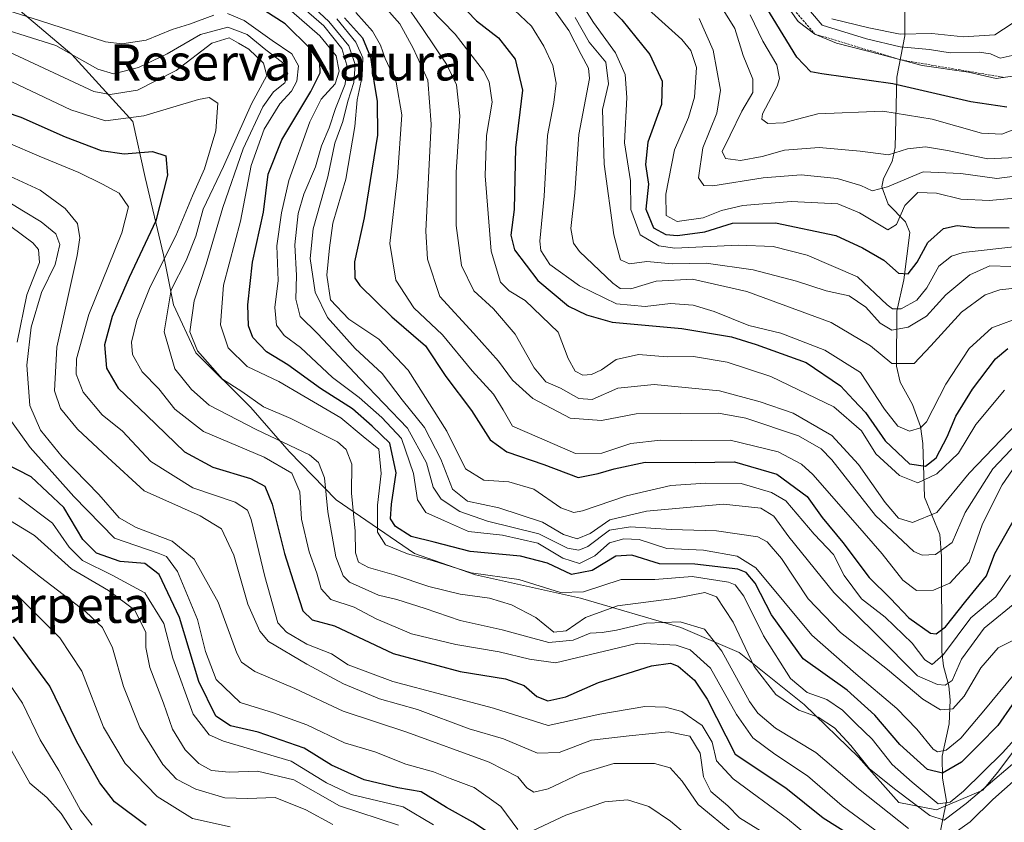
# Model space of a CAD drawing. Units: metres. Extents: x 626829 to 630266, y 4787453 to 4789830.
# Drawn here: x 629085 to 629303, y 4789009 to 4789187 of the extents above; entities that cross this region are included whole.
import ezdxf
from ezdxf.enums import TextEntityAlignment as Align

# ---------------------------------------------------------------- set-up
doc = ezdxf.new("R2010")
doc.units = ezdxf.units.M
doc.header["$MEASUREMENT"] = 0
doc.linetypes.add('TRAZOS', pattern=[0.75, 0.5, -0.25])
for name, color, linetype, lineweight in [('Corriente natural lineal', 142, 'Continuous', 13), ('Curva de nivel maestra', 36, 'Continuous', 30), ('Curva de nivel normal', 36, 'Continuous', 0), ('Escarpado lineal', 39, 'TRAZOS', 0), ('Espacio natural protegido', 2, 'Continuous', 13), ('Espacio natural protegido CxS', 2, 'Continuous', 0), ('Texto cartográfico', 19, 'Continuous', 0)]:
    doc.layers.add(name, color=color, linetype=linetype, lineweight=lineweight)
doc.styles.add('Arial', font='txt', dxfattribs={"height": 0.2})

# ---------------------------------------------------------------- blocks, each defined once
blk = doc.blocks.new('*U161')
at = {"layer": 'Curva de nivel normal', "color": 36, "linetype": 'Continuous', "lineweight": 0}
blk.add_polyline3d([(629080.4, 4789071.08, 690), (629090.09, 4789063.46, 690), (629100.08, 4789055.85, 690), (629103.76, 4789052.37, 690), (629105.96, 4789047.9, 690), (629108.39, 4789039.33, 690), (629112.02, 4789030.29, 690), (629117.09, 4789022.08, 690), (629120.1, 4789018.88, 690), (629124.36, 4789016.63, 690), (629130.8, 4789014.74, 690), (629135.8, 4789014.59, 690), (629141.92, 4789014.86, 690), (629148.64, 4789012.07, 690), (629154.65, 4789008.86, 690)], dxfattribs=at)
blk = doc.blocks.new('*U162')
at = {"layer": 'Curva de nivel normal', "color": 36, "linetype": 'Continuous', "lineweight": 0}
blk.add_polyline3d([(629305.8, 4789162.6, 530), (629302.37, 4789161.34, 530), (629297.91, 4789161.53, 530), (629287, 4789164.63, 530), (629276.13, 4789166.41, 530), (629261.73, 4789165.82, 530), (629254.2, 4789163.81, 530), (629250.71, 4789163.67, 530), (629249.42, 4789164.63, 530), (629249.56, 4789165.81, 530), (629252.76, 4789171.9, 530), (629253.29, 4789173.64, 530), (629252.71, 4789176.64, 530), (629249.59, 4789181.84, 530), (629246.82, 4789187.67, 530)], dxfattribs=at)
blk = doc.blocks.new('*U166')
at = {"layer": 'Curva de nivel normal', "color": 36, "linetype": 'Continuous', "lineweight": 0}
blk.add_polyline3d([(629313.23, 4789153.06, 540), (629301.27, 4789151.52, 540), (629293.3, 4789152.63, 540), (629285.02, 4789152.96, 540), (629277.12, 4789149.71, 540), (629273.77, 4789148.8, 540), (629271.22, 4789149.94, 540), (629266.01, 4789151.49, 540), (629258.06, 4789152.35, 540), (629249.69, 4789151.64, 540), (629238.56, 4789149.93, 540), (629236.59, 4789149.96, 540), (629235.43, 4789151.65, 540), (629236.36, 4789158.27, 540), (629239.46, 4789165.95, 540), (629240.24, 4789171.01, 540), (629238.65, 4789179.83, 540), (629235.56, 4789186.84, 540)], dxfattribs=at)
blk = doc.blocks.new('*U168')
at = {"layer": 'Curva de nivel normal', "color": 36, "linetype": 'Continuous', "lineweight": 0}
blk.add_polyline3d([(629239.51, 4789191.01, 535), (629243.43, 4789184.68, 535), (629245.23, 4789178.7, 535), (629247.37, 4789173.45, 535), (629247.41, 4789170.52, 535), (629244.93, 4789166.38, 535), (629242.42, 4789161.08, 535), (629240.65, 4789157.49, 535), (629241.34, 4789155.95, 535), (629244.64, 4789155.52, 535), (629249.49, 4789156.4, 535), (629254.4, 4789157.76, 535), (629262.08, 4789158.39, 535), (629271.07, 4789157.56, 535), (629277.36, 4789156.78, 535), (629281.55, 4789158.08, 535), (629285.53, 4789158.48, 535), (629290.38, 4789157.74, 535), (629299.28, 4789155.89, 535), (629306.91, 4789156.24, 535)], dxfattribs=at)
blk = doc.blocks.new('*U171')
at = {"layer": 'Curva de nivel normal', "color": 36, "linetype": 'Continuous', "lineweight": 0}
blk.add_polyline3d([(629165.94, 4789189.59, 590), (629169.43, 4789185.7, 590), (629172.41, 4789180.27, 590), (629175.62, 4789173.22, 590), (629176.38, 4789163.53, 590), (629175.14, 4789139.9, 590), (629175.53, 4789133.67, 590), (629178.3, 4789125.45, 590), (629185.71, 4789117.39, 590), (629191.26, 4789111.21, 590), (629194.3, 4789107.01, 590), (629198.8, 4789102.95, 590), (629207.07, 4789098.61, 590), (629213.97, 4789098.05, 590), (629221.65, 4789099.55, 590), (629231.48, 4789099.6, 590), (629239.8, 4789099.67, 590), (629245.84, 4789098.58, 590), (629257.45, 4789094.67, 590), (629262.52, 4789091.84, 590), (629264.85, 4789089.39, 590), (629274.49, 4789077.11, 590), (629282.92, 4789069.15, 590), (629284.82, 4789068.31, 590), (629287.73, 4789068.48, 590), (629291.4, 4789071.17, 590), (629294.31, 4789077.76, 590), (629300.38, 4789087.4, 590), (629310.97, 4789098.62, 590)], dxfattribs=at)
blk = doc.blocks.new('*U174')
at = {"layer": 'Curva de nivel normal', "color": 36, "linetype": 'Continuous', "lineweight": 0}
blk.add_polyline3d([(629304.39, 4789132.07, 560), (629299.71, 4789132.24, 560), (629295.32, 4789130.23, 560), (629290.04, 4789125.82, 560), (629285.73, 4789121.14, 560), (629281.73, 4789118.68, 560), (629278.06, 4789118, 560), (629275.5, 4789119.6, 560), (629272.37, 4789123.08, 560), (629268.67, 4789125.58, 560), (629263.6, 4789126.71, 560), (629257.06, 4789128.87, 560), (629247.5, 4789131.37, 560), (629237.1, 4789132.85, 560), (629229.57, 4789132.68, 560), (629224, 4789133.2, 560), (629220.14, 4789132.66, 560), (629218.16, 4789133.56, 560), (629216.71, 4789139.09, 560), (629214.55, 4789154.68, 560), (629214.17, 4789166.77, 560), (629215.49, 4789172.46, 560), (629214.92, 4789177.18, 560), (629211.27, 4789181.63, 560), (629208.18, 4789187.06, 560)], dxfattribs=at)
blk = doc.blocks.new('*U175')
at = {"layer": 'Curva de nivel normal', "color": 36, "linetype": 'Continuous', "lineweight": 0}
blk.add_polyline3d([(629310.91, 4789147.72, 545), (629299.58, 4789146.69, 545), (629293.37, 4789146.94, 545), (629287.96, 4789148.26, 545), (629283.87, 4789148.4, 545), (629281, 4789145.54, 545), (629279.16, 4789141.38, 545), (629277.2, 4789140.16, 545), (629270.97, 4789143.97, 545), (629266.14, 4789145.92, 545), (629255.83, 4789146.46, 545), (629245.22, 4789145.59, 545), (629240.49, 4789144.49, 545), (629236.41, 4789142.84, 545), (629230.66, 4789142.02, 545), (629228.24, 4789143.32, 545), (629228.16, 4789148.05, 545), (629230.08, 4789157.85, 545), (629233.21, 4789165.01, 545), (629234.54, 4789169.51, 545), (629234.96, 4789176.01, 545), (629233.71, 4789179.78, 545), (629231.75, 4789182.22, 545), (629219.19, 4789193.52, 545)], dxfattribs=at)
blk = doc.blocks.new('*U177')
at = {"layer": 'Curva de nivel normal', "color": 36, "linetype": 'Continuous', "lineweight": 0}
for points in [[(629232.54, 4789006.78, 670), (629229.22, 4789009.62, 670), (629224.43, 4789012.85, 670), (629219.72, 4789014.31, 670), (629214.71, 4789013.89, 670), (629206.07, 4789010.91, 670), (629198.74, 4789007.43, 670)], [(629195.49, 4789007.77, 670), (629191.74, 4789012.83, 670), (629185.87, 4789017.03, 670), (629180.57, 4789019, 670), (629176.85, 4789020.47, 670), (629170.78, 4789022.18, 670), (629163.93, 4789024.92, 670), (629157.2, 4789026.9, 670), (629148.88, 4789030.89, 670), (629141.53, 4789033.52, 670), (629134.18, 4789035.84, 670), (629128.88, 4789040.87, 670), (629126.54, 4789047.08, 670), (629124.77, 4789054.13, 670), (629120.3, 4789064.72, 670), (629117.89, 4789068.01, 670), (629116.04, 4789068.76, 670), (629106.39, 4789072.11, 670), (629097.47, 4789081.26, 670), (629087.77, 4789092.08, 670), (629082.37, 4789099.69, 670)], [(629084.89, 4789115.36, 670), (629087.06, 4789125.83, 670), (629089.84, 4789132.94, 670), (629089.65, 4789135.85, 670), (629088.41, 4789137.34, 670), (629080.88, 4789142.85, 670)]]:
    blk.add_polyline3d(points, dxfattribs=at)
blk = doc.blocks.new('*U180')
at = {"layer": 'Curva de nivel normal', "color": 36, "linetype": 'Continuous', "lineweight": 0}
blk.add_polyline3d([(629306.39, 4789136.57, 555), (629293.84, 4789135.16, 555), (629291.25, 4789134.38, 555), (629288.5, 4789132.13, 555), (629285.86, 4789127.36, 555), (629283.65, 4789124.63, 555), (629280.13, 4789122.72, 555), (629278.21, 4789122.72, 555), (629277.06, 4789123.64, 555), (629270.48, 4789129.79, 555), (629259.38, 4789134.62, 555), (629251.89, 4789136.52, 555), (629244.14, 4789136.77, 555), (629230.17, 4789136.12, 555), (629226.66, 4789136.64, 555), (629222.49, 4789139.05, 555), (629220.46, 4789144.67, 555), (629220.36, 4789151.01, 555), (629219.04, 4789159.37, 555), (629219.54, 4789169.38, 555), (629219.21, 4789174.49, 555), (629217.09, 4789179.26, 555), (629212.17, 4789185.98, 555), (629208.28, 4789192.25, 555)], dxfattribs=at)
blk = doc.blocks.new('*U183')
at = {"layer": 'Curva de nivel normal', "color": 36, "linetype": 'Continuous', "lineweight": 0}
blk.add_polyline3d([(629307.34, 4789121.21, 570), (629300.17, 4789118.51, 570), (629295.2, 4789113.98, 570), (629290.01, 4789106.12, 570), (629285.73, 4789097.8, 570), (629284.41, 4789096.43, 570), (629282.02, 4789095.71, 570), (629279.4, 4789096.82, 570), (629276.47, 4789100.6, 570), (629271.18, 4789108.69, 570), (629263.32, 4789113.58, 570), (629253.6, 4789117.33, 570), (629246.53, 4789119.04, 570), (629238.89, 4789122.17, 570), (629234.24, 4789123.52, 570), (629229.2, 4789123.89, 570), (629223.65, 4789123.27, 570), (629217.26, 4789123.81, 570), (629209.13, 4789127.8, 570), (629202.56, 4789132.52, 570), (629200.59, 4789135.63, 570), (629200.35, 4789137.66, 570), (629201.32, 4789147.6, 570), (629202.05, 4789160.98, 570), (629203.43, 4789168.29, 570), (629203.96, 4789172.61, 570), (629203.2, 4789176.46, 570), (629201.24, 4789180.75, 570), (629198.48, 4789185.15, 570), (629194.77, 4789188.71, 570)], dxfattribs=at)
blk = doc.blocks.new('*U185')
at = {"layer": 'Curva de nivel normal', "color": 36, "linetype": 'Continuous', "lineweight": 0}
blk.add_polyline3d([(629305.31, 4789178.83, 515), (629302.02, 4789178.06, 515), (629299.87, 4789179.07, 515), (629297.35, 4789179.41, 515), (629291.01, 4789179.29, 515), (629286.43, 4789179.98, 515), (629279.92, 4789180.6, 515), (629272.47, 4789182.36, 515), (629262.73, 4789185.35, 515), (629257.55, 4789191.5, 515)], dxfattribs=at)
blk = doc.blocks.new('*U187')
at = {"layer": 'Curva de nivel normal', "color": 36, "linetype": 'Continuous', "lineweight": 0}
blk.add_polyline3d([(629264.81, 4789186.79, 510), (629273.01, 4789184.78, 510), (629279.95, 4789183.43, 510), (629286.95, 4789183.57, 510), (629293.95, 4789182.81, 510), (629300.81, 4789183.23, 510), (629304.66, 4789185.74, 510)], dxfattribs=at)
blk = doc.blocks.new('*U192')
at = {"layer": 'Curva de nivel normal', "color": 36, "linetype": 'Continuous', "lineweight": 0}
blk.add_polyline3d([(629170.28, 4789190.71, 585), (629174.46, 4789184.65, 585), (629179.75, 4789176.77, 585), (629181.92, 4789172.17, 585), (629182.68, 4789165.33, 585), (629181.9, 4789152.94, 585), (629181.86, 4789141.14, 585), (629183.05, 4789132.33, 585), (629185.79, 4789126.74, 585), (629190.1, 4789122.72, 585), (629194.89, 4789117.17, 585), (629199.07, 4789109.68, 585), (629201.69, 4789106.64, 585), (629204.94, 4789105.23, 585), (629208.96, 4789102.91, 585), (629211.94, 4789102.74, 585), (629217.59, 4789105.24, 585), (629225.6, 4789106.06, 585), (629240.02, 4789104.65, 585), (629249, 4789102.23, 585), (629256.3, 4789099.7, 585), (629264.84, 4789094.75, 585), (629270.75, 4789088.38, 585), (629276.64, 4789079.95, 585), (629279.54, 4789076.51, 585), (629282.65, 4789075.55, 585), (629288.01, 4789077.76, 585), (629295.2, 4789086.46, 585), (629309.32, 4789101.15, 585)], dxfattribs=at)
blk = doc.blocks.new('*U196')
at = {"layer": 'Curva de nivel normal', "color": 36, "linetype": 'Continuous', "lineweight": 0}
blk.add_polyline3d([(629304.72, 4789174.1, 520), (629301.13, 4789173.58, 520), (629295.03, 4789175, 520), (629284.8, 4789176.46, 520), (629275.64, 4789178.91, 520), (629265.88, 4789181.41, 520), (629261.12, 4789183.42, 520), (629257.42, 4789186.21, 520), (629252.06, 4789193.87, 520)], dxfattribs=at)
blk = doc.blocks.new('*U200')
at = {"layer": 'Curva de nivel normal', "color": 36, "linetype": 'Continuous', "lineweight": 0}
blk.add_polyline3d([(629085.32, 4789081.02, 680), (629092.72, 4789075.38, 680), (629096.42, 4789070.13, 680), (629099.37, 4789067.16, 680), (629105.88, 4789063.89, 680), (629113.12, 4789059.99, 680), (629117.31, 4789053.28, 680), (629119.27, 4789045.56, 680), (629123.82, 4789033.2, 680), (629127.36, 4789028.64, 680), (629130.49, 4789027.24, 680), (629145.42, 4789022.82, 680), (629153.23, 4789018.07, 680), (629158.67, 4789015.49, 680), (629170.15, 4789012.73, 680), (629176.88, 4789008.81, 680)], dxfattribs=at)
blk = doc.blocks.new('*U202')
at = {"layer": 'Curva de nivel normal', "color": 36, "linetype": 'Continuous', "lineweight": 0}
blk.add_polyline3d([(629315.27, 4789128.44, 565), (629301.94, 4789126.92, 565), (629298.74, 4789125.8, 565), (629293.49, 4789122.03, 565), (629286.71, 4789114.58, 565), (629283.06, 4789110.67, 565), (629278.06, 4789110.66, 565), (629273.38, 4789114.58, 565), (629264.73, 4789119.7, 565), (629246.06, 4789126.54, 565), (629234.07, 4789129.28, 565), (629226.08, 4789128.88, 565), (629220.44, 4789127.15, 565), (629218.09, 4789127.26, 565), (629216.44, 4789128.38, 565), (629209.1, 4789135.38, 565), (629207.76, 4789137.26, 565), (629207.19, 4789140.47, 565), (629208.07, 4789148.34, 565), (629208.96, 4789161.23, 565), (629211.3, 4789173.57, 565), (629211.12, 4789175.88, 565), (629209.49, 4789178.9, 565), (629206.76, 4789184.24, 565), (629203.45, 4789188.86, 565)], dxfattribs=at)
blk = doc.blocks.new('*U207')
at = {"layer": 'Curva de nivel normal', "color": 36, "linetype": 'Continuous', "lineweight": 0}
blk.add_polyline3d([(629077.15, 4789079.76, 685), (629088.78, 4789072.7, 685), (629096.92, 4789065.34, 685), (629105.07, 4789060.57, 685), (629110.89, 4789056.17, 685), (629113.32, 4789051.26, 685), (629113.36, 4789047.96, 685), (629114.2, 4789043.51, 685), (629117.25, 4789035.68, 685), (629119.25, 4789029.9, 685), (629122.04, 4789025.32, 685), (629125.06, 4789022.35, 685), (629127.86, 4789020.81, 685), (629131.74, 4789020.41, 685), (629138, 4789020.65, 685), (629145.99, 4789018.76, 685), (629156.14, 4789012.96, 685), (629169.12, 4789008.75, 685)], dxfattribs=at)
blk = doc.blocks.new('*U210')
at = {"layer": 'Curva de nivel normal', "color": 36, "linetype": 'Continuous', "lineweight": 0}
blk.add_polyline3d([(629176.1, 4789189.03, 580), (629181.67, 4789183.4, 580), (629187.93, 4789175.27, 580), (629189.13, 4789172.84, 580), (629189.84, 4789168.35, 580), (629188.61, 4789161.04, 580), (629188.26, 4789152.11, 580), (629189.63, 4789135.49, 580), (629191.67, 4789128.61, 580), (629193.61, 4789126.69, 580), (629197.1, 4789124.56, 580), (629204.4, 4789117.56, 580), (629206.6, 4789111.79, 580), (629208.19, 4789108.99, 580), (629209.83, 4789108.1, 580), (629211.74, 4789108.26, 580), (629213.94, 4789109.3, 580), (629217.19, 4789111.58, 580), (629222.13, 4789112.66, 580), (629228.51, 4789112.16, 580), (629234.26, 4789112.18, 580), (629241.73, 4789110.95, 580), (629251.37, 4789107.76, 580), (629265.3, 4789101.11, 580), (629271.4, 4789095.76, 580), (629274.59, 4789090.73, 580), (629279.82, 4789085.95, 580), (629283.83, 4789084.31, 580), (629288, 4789086.27, 580), (629292.8, 4789090.88, 580), (629296.66, 4789097.23, 580), (629302.99, 4789104.79, 580)], dxfattribs=at)
blk = doc.blocks.new('*U228')
at = {"layer": 'Curva de nivel maestra', "color": 36, "linetype": 'Continuous', "lineweight": 30}
blk.add_polyline3d([(629182.3, 4789190.57, 575), (629186.38, 4789186.33, 575), (629191.25, 4789182.57, 575), (629194.94, 4789177.89, 575), (629196.51, 4789171.01, 575), (629194.99, 4789158.29, 575), (629194.69, 4789144.69, 575), (629193.94, 4789139.04, 575), (629194.76, 4789135.74, 575), (629199.94, 4789129, 575), (629206.72, 4789123.36, 575), (629210.68, 4789121.44, 575), (629216.35, 4789119.82, 575), (629231.74, 4789118.36, 575), (629242.65, 4789116.59, 575), (629248.16, 4789114.84, 575), (629259.16, 4789110.87, 575), (629266.78, 4789105.72, 575), (629269.62, 4789102.66, 575), (629272.26, 4789099.88, 575), (629276.6, 4789093.56, 575), (629281.99, 4789088.48, 575), (629285.52, 4789088.01, 575), (629287.88, 4789089.87, 575), (629290.34, 4789094.44, 575), (629292.26, 4789099.02, 575), (629295.93, 4789105.02, 575), (629300.96, 4789111.67, 575), (629303.69, 4789113.98, 575)], dxfattribs=at)
blk = doc.blocks.new('*U229')
at = {"layer": 'Curva de nivel maestra', "color": 36, "linetype": 'Continuous', "lineweight": 30}
blk.add_polyline3d([(629190.78, 4789005.9, 675), (629185.57, 4789009.4, 675), (629179.77, 4789012.62, 675), (629174.18, 4789016.07, 675), (629169.01, 4789016.97, 675), (629161.56, 4789018.72, 675), (629154.37, 4789021.95, 675), (629148.28, 4789025.74, 675), (629138.16, 4789029.28, 675), (629132.06, 4789030.67, 675), (629128.76, 4789032.82, 675), (629125.06, 4789040.43, 675), (629120.75, 4789054.6, 675), (629116.3, 4789064.1, 675), (629113.12, 4789066.53, 675), (629107.65, 4789066.92, 675), (629102.45, 4789068.75, 675), (629099.4, 4789071.78, 675), (629095.26, 4789078.89, 675), (629088.01, 4789085.61, 675), (629081.8, 4789088.8, 675)], dxfattribs=at)
blk = doc.blocks.new('*U231')
at = {"layer": 'Curva de nivel maestra', "color": 36, "linetype": 'Continuous', "lineweight": 30}
blk.add_polyline3d([(629303.48, 4789167.27, 525), (629295.53, 4789168.47, 525), (629278.34, 4789172.46, 525), (629262.65, 4789174.6, 525), (629260.19, 4789175.08, 525), (629257.09, 4789178.31, 525), (629248.89, 4789191.89, 525)], dxfattribs=at)
blk = doc.blocks.new('*U232')
at = {"layer": 'Curva de nivel maestra', "color": 36, "linetype": 'Continuous', "lineweight": 30}
blk.add_polyline3d([(629213.02, 4789192.08, 550), (629218.45, 4789186.58, 550), (629224.66, 4789178.94, 550), (629227.38, 4789173.04, 550), (629227.25, 4789167.87, 550), (629224.2, 4789159.51, 550), (629223.72, 4789154.62, 550), (629224.36, 4789150.27, 550), (629223.76, 4789144.72, 550), (629225.46, 4789140.62, 550), (629228.21, 4789139.18, 550), (629230.73, 4789138.94, 550), (629236.79, 4789139.74, 550), (629242.88, 4789141.67, 550), (629252.41, 4789141.73, 550), (629265.7, 4789138.91, 550), (629271.59, 4789136.22, 550), (629276.3, 4789133.48, 550), (629279.56, 4789130.64, 550), (629281.71, 4789130.45, 550), (629283.66, 4789133.07, 550), (629286.05, 4789137.38, 550), (629289.51, 4789140.46, 550), (629292.52, 4789141.17, 550), (629296.43, 4789140.68, 550), (629303.99, 4789140.62, 550)], dxfattribs=at)

msp = doc.modelspace()

# ---------------------------------------------------------------- linework, layer by layer
at = {"layer": 'Corriente natural lineal', "color": 142, "linetype": 'Continuous', "lineweight": 13}
msp.add_polyline3d([(629288.31, 4789004.99, 639.42), (629290.18, 4789013.99, 629.51), (629289.27, 4789019.1, 625.44), (629289.2, 4789023.92, 621.91), (629290.77, 4789031.11, 616.12), (629290.96, 4789036.3, 612.28), (629290.68, 4789039.51, 609.85), (629289.49, 4789043.86, 606.96), (629289.11, 4789047.03, 603.71), (629289.04, 4789068.01, 590.68), (629288.7, 4789072.88, 587.8), (629285.34, 4789081.14, 581.91), (629284.93, 4789092.99, 571.47), (629284.41, 4789096.75, 569.59), (629282.65, 4789101.58, 567.47), (629279.95, 4789106.53, 566.36), (629279.11, 4789110.05, 565.29), (629279.17, 4789122.25, 555.87), (629280.78, 4789129.15, 550.73), (629282.1, 4789139.63, 545.95), (629281.12, 4789141.93, 545.37), (629277.31, 4789145.87, 542.79), (629275.91, 4789149.65, 540.2), (629276.25, 4789151.49, 538.64), (629278.15, 4789155.28, 536.8), (629278.81, 4789158.36, 535.01), (629279.19, 4789173.93, 522.52), (629280.97, 4789183.05, 512.57), (629280.9, 4789193.94, 493.1)], dxfattribs=at)
at = {"layer": 'Curva de nivel maestra', "color": 36, "linetype": 'Continuous', "lineweight": 30}
for points in [[(629304.67, 4789035.26, 625), (629301.48, 4789030.7, 625), (629297.46, 4789026.6, 625), (629293.5, 4789022.64, 625), (629289.26, 4789020.18, 625), (629286, 4789020.98, 625), (629279.88, 4789026.51, 625), (629274.37, 4789033.01, 625), (629268.26, 4789038.55, 625), (629258.53, 4789045.43, 625), (629251.51, 4789055.16, 625), (629247.92, 4789062.13, 625), (629245.91, 4789064.51, 625), (629244.06, 4789065.25, 625), (629234.57, 4789066.33, 625), (629226.77, 4789066.4, 625), (629220.7, 4789068.32, 625), (629217.14, 4789068.1, 625), (629211.93, 4789064.98, 625), (629207.37, 4789064.06, 625), (629202.07, 4789066.54, 625), (629196.09, 4789068.15, 625), (629184.95, 4789069.18, 625), (629177, 4789071.19, 625), (629171.93, 4789072.47, 625), (629168.47, 4789074.65, 625), (629167.35, 4789076.38, 625), (629167.57, 4789079.61, 625), (629168.64, 4789086.54, 625), (629167.23, 4789093.1, 625), (629163.34, 4789096.86, 625), (629158.97, 4789100.67, 625), (629151.9, 4789105.18, 625), (629144.73, 4789110.37, 625), (629139.95, 4789113.24, 625), (629136.97, 4789116.39, 625), (629135.98, 4789119.01, 625), (629135.84, 4789123.63, 625), (629136.89, 4789133.01, 625), (629139.3, 4789144.05, 625), (629140.35, 4789152.5, 625), (629143.4, 4789160.05, 625), (629149.81, 4789170.71, 625), (629151.82, 4789174.85, 625), (629151.8, 4789177.06, 625), (629149.66, 4789180.25, 625), (629144.13, 4789185.66, 625), (629139.59, 4789188.56, 625)], [(629157.2, 4789186.97, 600), (629161.16, 4789182.58, 600), (629162.99, 4789178.31, 600), (629163.66, 4789173.01, 600), (629164.42, 4789168.51, 600), (629164.5, 4789161.06, 600), (629163.28, 4789153.36, 600), (629161.56, 4789142.8, 600), (629159.42, 4789133.12, 600), (629159.52, 4789129.54, 600), (629160.57, 4789127.87, 600), (629167.69, 4789120.98, 600), (629175.08, 4789114.54, 600), (629179.57, 4789107.76, 600), (629185.27, 4789100.3, 600), (629189.41, 4789093.81, 600), (629193.05, 4789091.18, 600), (629201.26, 4789088.34, 600), (629208.83, 4789085.51, 600), (629213.2, 4789086.39, 600), (629216.74, 4789087.42, 600), (629223.64, 4789088.87, 600), (629234.69, 4789088.79, 600), (629243.32, 4789088.97, 600), (629252.66, 4789086.26, 600), (629259.39, 4789081.32, 600), (629262.74, 4789076.64, 600), (629267.25, 4789071.12, 600), (629273.11, 4789063.41, 600), (629277.79, 4789058.76, 600), (629281.86, 4789054.5, 600), (629286.65, 4789051.13, 600), (629287.88, 4789050.99, 600), (629289.97, 4789052.53, 600), (629294.46, 4789058.21, 600), (629298.97, 4789063.8, 600), (629300.87, 4789068.7, 600), (629310.67, 4789086.04, 600)], [(629075.96, 4789168.4, 650), (629085.76, 4789165.06, 650), (629095.52, 4789160.71, 650), (629103.49, 4789157.7, 650), (629108.52, 4789156.99, 650), (629114.8, 4789157.47, 650), (629117.74, 4789156.52, 650), (629118.12, 4789152.27, 650), (629115.53, 4789142.16, 650), (629109.65, 4789129.69, 650), (629105.93, 4789121.02, 650), (629104.23, 4789114.8, 650), (629104.68, 4789109.6, 650), (629107.26, 4789105.19, 650), (629113.56, 4789099.16, 650), (629121.91, 4789091.18, 650), (629128.14, 4789087.74, 650), (629136.47, 4789085.24, 650), (629139.64, 4789083.58, 650), (629141.23, 4789079.58, 650), (629143.96, 4789068.7, 650), (629145.9, 4789062.67, 650), (629148, 4789056.06, 650), (629150.05, 4789054.06, 650), (629155.02, 4789052.7, 650), (629167.98, 4789046.64, 650), (629182.79, 4789042.64, 650), (629192.8, 4789041.01, 650), (629196.92, 4789039.55, 650), (629199.68, 4789037.16, 650), (629202.09, 4789036.16, 650), (629206.06, 4789037.09, 650), (629213.3, 4789040.2, 650), (629225, 4789043.93, 650), (629229.18, 4789044.46, 650), (629230.92, 4789043.82, 650), (629234.49, 4789040.76, 650), (629237.3, 4789036.56, 650), (629243.46, 4789024.43, 650), (629254.66, 4789016.97, 650), (629262.94, 4789010.3, 650), (629271.26, 4789005.1, 650)], [(629113.4, 4789008.65, 700), (629106.39, 4789013.9, 700), (629103.15, 4789018.03, 700), (629098.02, 4789027.28, 700), (629092.1, 4789039.38, 700), (629084.1, 4789050.32, 700)]]:
    msp.add_polyline3d(points, dxfattribs=at)
at = {"layer": 'Curva de nivel normal', "color": 36, "linetype": 'Continuous', "lineweight": 0}
for points in [[(629306.05, 4789058.42, 610), (629298.45, 4789052.25, 610), (629293.5, 4789045.37, 610), (629291.4, 4789040.67, 610), (629289.86, 4789039.6, 610), (629288.19, 4789039.79, 610), (629283.73, 4789041.66, 610), (629274.75, 4789050.77, 610), (629265.27, 4789060.1, 610), (629255.36, 4789072.38, 610), (629252, 4789076.95, 610), (629249.18, 4789078.69, 610), (629240.95, 4789079.58, 610), (629223.9, 4789078.09, 610), (629215.84, 4789076.14, 610), (629211.45, 4789073.16, 610), (629208.57, 4789071.97, 610), (629205.6, 4789072.9, 610), (629200.97, 4789075.6, 610), (629191.27, 4789078.8, 610), (629184.39, 4789080.29, 610), (629181.09, 4789082.95, 610), (629178.5, 4789089.53, 610), (629174.87, 4789096.5, 610), (629169.97, 4789102.64, 610), (629165.53, 4789108.47, 610), (629159.59, 4789113.99, 610), (629153.46, 4789120.85, 610), (629150.77, 4789126.44, 610), (629149.63, 4789133.84, 610), (629150.28, 4789140.44, 610), (629153.55, 4789151.86, 610), (629155.09, 4789159.35, 610), (629156.84, 4789164.09, 610), (629157.96, 4789168.57, 610), (629159.25, 4789172.69, 610), (629159.56, 4789176.72, 610), (629158.19, 4789180.84, 610), (629153.72, 4789186.17, 610), (629145.57, 4789193.84, 610)], [(629144.4, 4789192.48, 615), (629152.62, 4789185.21, 615), (629156.64, 4789180.2, 615), (629157.76, 4789176.56, 615), (629157.34, 4789172.35, 615), (629155.24, 4789167.01, 615), (629153.81, 4789162.69, 615), (629152.11, 4789158.73, 615), (629150.83, 4789154.13, 615), (629148.24, 4789148.09, 615), (629147, 4789143.78, 615), (629146.22, 4789136.88, 615), (629146.62, 4789130.13, 615), (629146.5, 4789124.88, 615), (629147.39, 4789121.07, 615), (629151.26, 4789117.32, 615), (629160.69, 4789107.3, 615), (629171.12, 4789096.39, 615), (629175.33, 4789088.75, 615), (629176.82, 4789083.38, 615), (629178.59, 4789080.7, 615), (629182.71, 4789078, 615), (629188.8, 4789075.85, 615), (629200.1, 4789073.07, 615), (629206.5, 4789069.88, 615), (629208.96, 4789069.43, 615), (629210.94, 4789070.27, 615), (629215.74, 4789073.89, 615), (629220.37, 4789074.56, 615), (629229.39, 4789074.01, 615), (629239.4, 4789073.73, 615), (629248.52, 4789072.38, 615), (629250.55, 4789071.3, 615), (629253.72, 4789067.6, 615), (629259.64, 4789058.66, 615), (629266.75, 4789051.24, 615), (629277.16, 4789043.12, 615), (629284.94, 4789036.55, 615), (629288.81, 4789034.18, 615), (629291.58, 4789034.44, 615), (629294.06, 4789037.2, 615), (629297.73, 4789043.47, 615), (629301.56, 4789047.84, 615), (629305.09, 4789049.63, 615)], [(629128.33, 4789187.59, 630), (629122.99, 4789185.62, 630), (629119.17, 4789184.39, 630), (629113.42, 4789182.07, 630), (629108.02, 4789181.24, 630), (629104.43, 4789181.67, 630), (629090.09, 4789186.32, 630), (629076.74, 4789190.55, 630)], [(629143.21, 4789190.47, 620), (629151.78, 4789183.04, 620), (629155.34, 4789178.6, 620), (629156, 4789175.26, 620), (629155.12, 4789172.39, 620), (629152.08, 4789169.01, 620), (629149.54, 4789164.04, 620), (629144.92, 4789151.07, 620), (629143.33, 4789143.93, 620), (629142.27, 4789136.66, 620), (629142.55, 4789129.02, 620), (629141.82, 4789123.05, 620), (629142.16, 4789119.15, 620), (629143.9, 4789116.88, 620), (629147.46, 4789114.17, 620), (629154.59, 4789107.6, 620), (629160.45, 4789103.16, 620), (629165.47, 4789098.74, 620), (629169.82, 4789094.09, 620), (629172.44, 4789086.38, 620), (629173.3, 4789080.58, 620), (629175.17, 4789077.79, 620), (629179.28, 4789075.91, 620), (629184.59, 4789073.55, 620), (629192.14, 4789072.77, 620), (629199.92, 4789070.96, 620), (629205.4, 4789067.68, 620), (629209.13, 4789066.47, 620), (629212.52, 4789068.21, 620), (629215.74, 4789071.1, 620), (629218.87, 4789071.95, 620), (629222.32, 4789071.83, 620), (629228.41, 4789069.8, 620), (629236.51, 4789069.44, 620), (629243.91, 4789068.12, 620), (629248.06, 4789065.52, 620), (629260.4, 4789050.7, 620), (629270.17, 4789042.14, 620), (629279.19, 4789034.49, 620), (629283.59, 4789029.9, 620), (629287.2, 4789025.5, 620), (629288.2, 4789024.9, 620), (629290.1, 4789025.28, 620), (629293.37, 4789027.9, 620), (629295.63, 4789030.66, 620), (629298.76, 4789034.37, 620), (629304.75, 4789041.61, 620)], [(629307.34, 4789030.01, 630), (629302.57, 4789024.7, 630), (629293.94, 4789016.22, 630), (629290.99, 4789013.76, 630), (629288.32, 4789013.4, 630), (629282.56, 4789018.2, 630), (629278.16, 4789022.13, 630), (629273.74, 4789027.7, 630), (629270.17, 4789031.14, 630), (629267.2, 4789034.12, 630), (629263.73, 4789036.5, 630), (629259.42, 4789038, 630), (629255.73, 4789041.12, 630), (629249.72, 4789050.5, 630), (629245.38, 4789059.31, 630), (629243.52, 4789061.78, 630), (629242.05, 4789062.41, 630), (629233.97, 4789063.64, 630), (629225.75, 4789062.97, 630), (629218.35, 4789062.97, 630), (629209.98, 4789060.27, 630), (629204.94, 4789060.06, 630), (629195.7, 4789062.96, 630), (629185.18, 4789064.46, 630), (629176.56, 4789067.16, 630), (629171.16, 4789068.66, 630), (629166.26, 4789070.65, 630), (629164.53, 4789073.45, 630), (629164.48, 4789079.35, 630), (629165.34, 4789086.39, 630), (629164.76, 4789091.72, 630), (629161.3, 4789094.57, 630), (629156.4, 4789098.67, 630), (629148.21, 4789103.48, 630), (629142.72, 4789106.66, 630), (629135.72, 4789109.99, 630), (629131.5, 4789114.14, 630), (629129.84, 4789119.24, 630), (629130.5, 4789127.95, 630), (629134.23, 4789142.1, 630), (629136.57, 4789154.4, 630), (629139.46, 4789162.44, 630), (629142.96, 4789168.04, 630), (629145.48, 4789170.77, 630), (629146.65, 4789173.04, 630), (629147.04, 4789176.41, 630), (629145.59, 4789179.05, 630), (629141.23, 4789182, 630), (629135.02, 4789186.41, 630), (629131.36, 4789187.96, 630)], [(629159.7, 4789188.16, 595), (629163.43, 4789184.08, 595), (629165.18, 4789180.96, 595), (629166.22, 4789177.99, 595), (629168.62, 4789172.76, 595), (629169.85, 4789165.58, 595), (629168.94, 4789151.87, 595), (629167.22, 4789137.16, 595), (629168.54, 4789129.09, 595), (629172.55, 4789122.94, 595), (629178.86, 4789117.01, 595), (629185.42, 4789109.07, 595), (629190.15, 4789103.93, 595), (629192.22, 4789100.46, 595), (629194.28, 4789096.81, 595), (629200.27, 4789094.22, 595), (629208.24, 4789090.82, 595), (629214.07, 4789090.87, 595), (629220.45, 4789093.03, 595), (629227, 4789093.74, 595), (629233.91, 4789093.69, 595), (629242.36, 4789093.77, 595), (629252.98, 4789091.14, 595), (629258.11, 4789088.44, 595), (629260.68, 4789086.12, 595), (629269.96, 4789075.46, 595), (629275.97, 4789068.61, 595), (629280.52, 4789062.82, 595), (629283.57, 4789060.54, 595), (629287.29, 4789060.59, 595), (629290.93, 4789062.14, 595), (629295.16, 4789066.8, 595), (629298.11, 4789075.27, 595), (629302.46, 4789083.9, 595), (629307.19, 4789090.69, 595)], [(629076.09, 4789186.34, 635), (629093.43, 4789180.87, 635), (629102.72, 4789175.66, 635), (629106.22, 4789174.65, 635), (629111.7, 4789176.01, 635), (629118.08, 4789179.02, 635), (629125.42, 4789183.35, 635), (629131.42, 4789184.97, 635), (629135.75, 4789183.34, 635), (629139.82, 4789179.9, 635), (629143.54, 4789177.11, 635), (629144.72, 4789174.75, 635), (629144.02, 4789172.68, 635), (629141.56, 4789170.69, 635), (629139.18, 4789167.38, 635), (629134.85, 4789158.09, 635), (629130.33, 4789145.09, 635), (629126.68, 4789132.63, 635), (629124.01, 4789124.49, 635), (629123.04, 4789117.68, 635), (629124.72, 4789113.5, 635), (629130.26, 4789107.2, 635), (629134.54, 4789104.48, 635), (629139.35, 4789101.08, 635), (629145.38, 4789098.52, 635), (629155.66, 4789093.36, 635), (629157.6, 4789091.66, 635), (629158.82, 4789088.41, 635), (629158.78, 4789082.02, 635), (629159.57, 4789073.65, 635), (629159.66, 4789068.85, 635), (629160.28, 4789066.81, 635), (629162.48, 4789065.59, 635), (629168.16, 4789064, 635), (629175.87, 4789061.42, 635), (629182.76, 4789059.76, 635), (629189.22, 4789058.83, 635), (629194.09, 4789057.39, 635), (629199.47, 4789054.56, 635), (629203.42, 4789051.34, 635), (629206.17, 4789051.61, 635), (629210.47, 4789054.54, 635), (629217.5, 4789057.13, 635), (629230.02, 4789058.76, 635), (629236.77, 4789060.07, 635), (629239.37, 4789059.14, 635), (629243.06, 4789053.57, 635), (629247.68, 4789043.79, 635), (629252.47, 4789037.59, 635), (629257.53, 4789034.1, 635), (629261.8, 4789032.59, 635), (629265.46, 4789030.22, 635), (629269.04, 4789026.32, 635), (629273.17, 4789021.13, 635), (629278.97, 4789016.55, 635), (629286.49, 4789010.83, 635), (629289.66, 4789009.8, 635), (629294.54, 4789013.53, 635), (629309.62, 4789026.31, 635)], [(629304.28, 4789063.9, 605), (629301.06, 4789059.11, 605), (629295.54, 4789054.52, 605), (629289.52, 4789046.42, 605), (629287, 4789044.19, 605), (629285.38, 4789045.19, 605), (629282.57, 4789048.92, 605), (629276.65, 4789054.62, 605), (629271.42, 4789058.72, 605), (629267.58, 4789063.88, 605), (629265.2, 4789068.5, 605), (629260.93, 4789072.98, 605), (629254.66, 4789080.31, 605), (629251.54, 4789082.17, 605), (629244.82, 4789084.2, 605), (629237.05, 4789084.24, 605), (629229.31, 4789083.73, 605), (629219.5, 4789081.42, 605), (629209.79, 4789078.14, 605), (629207.86, 4789077.79, 605), (629205, 4789078.8, 605), (629199.05, 4789082.89, 605), (629193.54, 4789084.52, 605), (629187.95, 4789084.88, 605), (629183.95, 4789087.44, 605), (629179.79, 4789095.71, 605), (629171.29, 4789109.23, 605), (629164.78, 4789116.05, 605), (629158.17, 4789120.44, 605), (629154.14, 4789124.75, 605), (629153.3, 4789130.18, 605), (629153.93, 4789136.24, 605), (629154.66, 4789141.69, 605), (629157.53, 4789151.35, 605), (629159.47, 4789163, 605), (629160, 4789168.92, 605), (629161.15, 4789174.08, 605), (629161.23, 4789178.16, 605), (629159.73, 4789181.66, 605), (629155.53, 4789186.8, 605)], [(629281.76, 4789007.98, 640), (629270.74, 4789016.76, 640), (629261.34, 4789024.79, 640), (629252.42, 4789030.16, 640), (629248.49, 4789033.46, 640), (629246.68, 4789036.04, 640), (629240.57, 4789047.12, 640), (629236.74, 4789051.98, 640), (629231.32, 4789053.64, 640), (629223.86, 4789053.34, 640), (629217.3, 4789051.75, 640), (629214.14, 4789051.24, 640), (629211.48, 4789051.15, 640), (629207.74, 4789049.54, 640), (629202.35, 4789049.06, 640), (629192, 4789051.86, 640), (629182.78, 4789053.88, 640), (629175.01, 4789056.54, 640), (629168.74, 4789058.56, 640), (629164.69, 4789059.53, 640), (629158.33, 4789062.4, 640), (629156.93, 4789063.79, 640), (629155.32, 4789067.94, 640), (629153.53, 4789077.9, 640), (629152.78, 4789085.4, 640), (629151.48, 4789088.84, 640), (629149.51, 4789090.49, 640), (629137.68, 4789096.11, 640), (629127.33, 4789101.48, 640), (629123.45, 4789104.91, 640), (629119.76, 4789109.48, 640), (629117.35, 4789117.66, 640), (629118.96, 4789126.9, 640), (629122.27, 4789133.41, 640), (629124.35, 4789138.76, 640), (629125.99, 4789144.74, 640), (629130.5, 4789154.19, 640), (629136.64, 4789168, 640), (629140.06, 4789174.26, 640), (629139.3, 4789177.01, 640), (629136.08, 4789180.1, 640), (629133.78, 4789181.42, 640), (629131.74, 4789182.57, 640), (629127.94, 4789181.38, 640), (629120, 4789175.35, 640), (629111.48, 4789171.06, 640), (629105.45, 4789170.07, 640), (629101.83, 4789170.75, 640), (629079.72, 4789181.07, 640)], [(629276.86, 4789005.84, 645), (629267.13, 4789012.99, 645), (629259.48, 4789019.62, 645), (629252.28, 4789024.36, 645), (629247.4, 4789028.01, 645), (629243.81, 4789033.12, 645), (629238.08, 4789043.38, 645), (629233.58, 4789047.44, 645), (629230.48, 4789048.45, 645), (629222.03, 4789048.89, 645), (629217.74, 4789047.9, 645), (629203.84, 4789044.58, 645), (629198.05, 4789045.34, 645), (629191.39, 4789046.98, 645), (629181.79, 4789048.58, 645), (629172.03, 4789050.94, 645), (629164.24, 4789054.26, 645), (629159.32, 4789056.88, 645), (629154.21, 4789058.54, 645), (629152.05, 4789060.9, 645), (629151.11, 4789064.37, 645), (629149.4, 4789069.09, 645), (629147.73, 4789076.31, 645), (629147.33, 4789082.36, 645), (629145.56, 4789086.45, 645), (629139.46, 4789089.96, 645), (629126.05, 4789095.62, 645), (629119.72, 4789100.55, 645), (629116.19, 4789105.06, 645), (629112.52, 4789108.85, 645), (629110.42, 4789112.62, 645), (629110.14, 4789115.41, 645), (629111.34, 4789120.27, 645), (629114.32, 4789127.58, 645), (629119.98, 4789138.88, 645), (629123.64, 4789147.67, 645), (629126.3, 4789153.64, 645), (629128.81, 4789162.08, 645), (629129.23, 4789168.17, 645), (629127.36, 4789169.39, 645), (629125, 4789168.99, 645), (629112.89, 4789165.37, 645), (629104.4, 4789164.27, 645), (629096.76, 4789166.7, 645), (629080.76, 4789174.23, 645)], [(629082.94, 4789159.4, 655), (629089.81, 4789156.46, 655), (629098.53, 4789152.84, 655), (629103.73, 4789150.28, 655), (629107.43, 4789148.25, 655), (629109.53, 4789145.24, 655), (629108.04, 4789139.55, 655), (629100.75, 4789121.48, 655), (629097.99, 4789111.68, 655), (629097.92, 4789108.32, 655), (629099.52, 4789104.35, 655), (629103.66, 4789099.36, 655), (629108.22, 4789095.7, 655), (629114.41, 4789089.04, 655), (629123.73, 4789083.19, 655), (629133.09, 4789080.01, 655), (629135.76, 4789078.29, 655), (629136.58, 4789076.2, 655), (629139.6, 4789063.65, 655), (629142.52, 4789053.43, 655), (629144.38, 4789051.35, 655), (629148.92, 4789048.69, 655), (629154.34, 4789046.56, 655), (629158.04, 4789044.14, 655), (629167.87, 4789040.42, 655), (629190.12, 4789034.57, 655), (629202.21, 4789030.75, 655), (629213.61, 4789033.24, 655), (629223.57, 4789034.9, 655), (629228.12, 4789034.8, 655), (629231.71, 4789033.82, 655), (629236.17, 4789030.72, 655), (629238.4, 4789027.04, 655), (629239.37, 4789022.91, 655), (629243.03, 4789018.97, 655), (629255.04, 4789010.1, 655), (629261.47, 4789004.83, 655)], [(629249.48, 4789007.24, 660), (629244.48, 4789010.34, 660), (629241.85, 4789012.97, 660), (629238.09, 4789016.16, 660), (629236.47, 4789019.38, 660), (629235.74, 4789024.64, 660), (629233.47, 4789028.4, 660), (629228.74, 4789029.29, 660), (629220.07, 4789028.41, 660), (629211.74, 4789027.51, 660), (629204.59, 4789024.74, 660), (629199.82, 4789024.63, 660), (629192.33, 4789027.75, 660), (629184.75, 4789029.99, 660), (629173.32, 4789034.27, 660), (629164.97, 4789036.58, 660), (629156.96, 4789039.91, 660), (629148.9, 4789044.24, 660), (629140.45, 4789049.29, 660), (629138.51, 4789051.58, 660), (629135.87, 4789057.54, 660), (629132.77, 4789068.34, 660), (629130.08, 4789074.14, 660), (629125.37, 4789077.06, 660), (629112.99, 4789082.54, 660), (629104.96, 4789089.89, 660), (629098.27, 4789096.2, 660), (629094.46, 4789100.73, 660), (629093.13, 4789104.62, 660), (629093.71, 4789114.24, 660), (629098.14, 4789134.5, 660), (629098.77, 4789138.39, 660), (629098.28, 4789141.59, 660), (629095.51, 4789144.87, 660), (629090.03, 4789148.91, 660), (629080.32, 4789153.34, 660)], [(629243.2, 4789006.77, 665), (629235.3, 4789013.3, 665), (629231.81, 4789018.44, 665), (629229.11, 4789021.4, 665), (629225.69, 4789022.33, 665), (629216.68, 4789022.32, 665), (629209.3, 4789020.15, 665), (629202.16, 4789016.77, 665), (629199, 4789015.98, 665), (629197.5, 4789016.94, 665), (629195.52, 4789019.38, 665), (629189.2, 4789022.63, 665), (629170.98, 4789029.26, 665), (629156.93, 4789033.88, 665), (629146.25, 4789038.87, 665), (629137.38, 4789042.66, 665), (629134.46, 4789044.71, 665), (629133.42, 4789046.71, 665), (629129.33, 4789057.99, 665), (629124.02, 4789067.46, 665), (629119.12, 4789071.46, 665), (629111.2, 4789074.42, 665), (629107.47, 4789076.62, 665), (629102.94, 4789081.76, 665), (629094.84, 4789090.02, 665), (629090.06, 4789095.95, 665), (629087.73, 4789101.41, 665), (629087.03, 4789110.31, 665), (629088, 4789118.69, 665), (629090.26, 4789126.36, 665), (629093.28, 4789132.5, 665), (629094.37, 4789136.96, 665), (629093.43, 4789139.32, 665), (629090.19, 4789141.96, 665), (629086.3, 4789144.27, 665), (629077.14, 4789149.92, 665)], [(629084.87, 4789059.55, 695), (629094.33, 4789050.06, 695), (629099.2, 4789042.7, 695), (629104, 4789030.37, 695), (629108.79, 4789022.33, 695), (629115.82, 4789015.03, 695), (629123.64, 4789010.16, 695), (629131.93, 4789008.38, 695)], [(629082.4, 4789041, 705), (629086.1, 4789035.65, 705), (629089.98, 4789027.56, 705), (629094.11, 4789020.76, 705), (629098.88, 4789012.01, 705), (629101.46, 4789008.74, 705)], [(629083.64, 4789025.23, 710), (629087.72, 4789017.96, 710), (629091.46, 4789014.84, 710), (629094.64, 4789011.28, 710), (629100.02, 4789002.97, 710)], [(629307.46, 4789020.64, 640), (629300.41, 4789014.39, 640), (629295.4, 4789009.46, 640), (629290.06, 4789005.66, 640)]]:
    msp.add_polyline3d(points, dxfattribs=at)
at = {"layer": 'Escarpado lineal', "color": 39, "linetype": 'TRAZOS', "lineweight": 0}
msp.add_polyline3d([(629113.66, 4789355.04, 479.01), (629121.57, 4789330.32, 479.01), (629129.99, 4789323.27, 479.01), (629154.71, 4789311.37, 479.01), (629184.11, 4789297.22, 479.01), (629199.08, 4789280.28, 479.01), (629205.46, 4789269.84, 479.01), (629207.93, 4789250.03, 479.01), (629216.62, 4789233.94, 479.01), (629222.7, 4789226.67, 479.01), (629236.78, 4789214.3, 479.01), (629245.05, 4789206.34, 479.01), (629252.06, 4789193.87, 479.01), (629261.12, 4789183.42, 479.01), (629280.16, 4789177.7, 479.01), (629302.92, 4789173.84, 479.01)], dxfattribs=at)
at = {"layer": 'Espacio natural protegido', "color": 2, "linetype": 'Continuous', "lineweight": 13}
msp.add_polyline3d([(629308.86, 4789030.23, 630.64), (629301.46, 4789020.33, 634.13), (629298.16, 4789016.43, 635.32), (629287.96, 4789012.13, 632.21), (629279.66, 4789013.73, 637.12), (629270.76, 4789023.73, 634.7), (629258.76, 4789035.33, 632.67), (629244.36, 4789046.83, 637.02), (629231.46, 4789052.33, 640.28), (629209.36, 4789058.83, 631.63), (629186.16, 4789064.03, 628.78), (629172.66, 4789068.73, 628.55), (629155.36, 4789080.53, 637.92), (629144.96, 4789091.24, 642.33), (629136.56, 4789100.94, 635.83), (629124.36, 4789113.04, 634.51), (629119.46, 4789123.64, 638.58), (629117.26, 4789134.64, 645.18), (629113.16, 4789151.74, 652.1), (629110.46, 4789164.14, 644.92), (629096.96, 4789178.94, 635.68), (629085.56, 4789188.54, 630.01)], dxfattribs=at)
at = {"layer": 'Espacio natural protegido CxS', "color": 2, "linetype": 'Continuous', "lineweight": 0}
for points in [[(629308.86, 4789030.23, 630.64), (629301.46, 4789020.33, 634.13), (629298.16, 4789016.43, 635.32), (629287.96, 4789012.13, 632.21), (629279.66, 4789013.73, 637.12), (629270.76, 4789023.73, 634.7), (629258.76, 4789035.33, 632.67), (629244.36, 4789046.83, 637.02), (629231.46, 4789052.33, 640.28), (629209.36, 4789058.83, 631.63), (629186.16, 4789064.03, 628.78), (629172.66, 4789068.73, 628.55), (629155.36, 4789080.53, 637.92), (629144.96, 4789091.24, 642.33), (629136.56, 4789100.94, 635.83), (629124.36, 4789113.04, 634.51), (629119.46, 4789123.64, 638.58), (629117.26, 4789134.64, 645.18), (629113.16, 4789151.74, 652.1), (629110.46, 4789164.14, 644.92), (629096.96, 4789178.94, 635.68), (629085.56, 4789188.54, 630.01)], [(629308.86, 4789030.23, 630.65), (629301.46, 4789020.33, 634.13), (629298.16, 4789016.43, 635.32), (629287.96, 4789012.13, 632.21), (629279.66, 4789013.73, 637.12), (629270.76, 4789023.73, 634.7), (629258.76, 4789035.33, 632.67), (629244.36, 4789046.83, 637.02), (629231.46, 4789052.33, 640.28), (629209.36, 4789058.83, 631.63), (629186.16, 4789064.03, 628.78), (629172.66, 4789068.73, 628.55), (629155.36, 4789080.53, 637.92), (629144.96, 4789091.23, 642.33), (629136.56, 4789100.93, 635.83), (629124.36, 4789113.04, 634.51), (629119.46, 4789123.63, 638.58), (629117.26, 4789134.64, 645.18), (629113.16, 4789151.74, 652.1), (629110.46, 4789164.14, 644.92), (629096.96, 4789178.94, 635.68), (629085.56, 4789188.54, 630.01)]]:
    msp.add_polyline3d(points, dxfattribs=at)

# ---------------------------------------------------------------- block references
at = {"layer": 'Curva de nivel maestra', "color": 36, "linetype": 'Continuous', "lineweight": 30}
for name in ['*U231', '*U232', '*U228', '*U229']:
    msp.add_blockref(name, (0, 0), dxfattribs=at)
at = {"layer": 'Curva de nivel normal', "color": 36, "linetype": 'Continuous', "lineweight": 0}
for name in ['*U187', '*U185', '*U196', '*U162', '*U168', '*U166', '*U175', '*U180', '*U174', '*U202', '*U183', '*U210', '*U192', '*U171', '*U177', '*U200', '*U207', '*U161']:
    msp.add_blockref(name, (0, 0), dxfattribs=at)

# ---------------------------------------------------------------- texts
at = {"layer": 'Texto cartográfico', "color": 19, "linetype": 'Continuous', "lineweight": 0, "style": 'Arial'}
for s, p in [('Reserva Natural', (629145.82, 4789177.16)), ('Iruarpeta', (629090.55, 4789057.39))]:
    msp.add_text(s, height=8, dxfattribs=at).set_placement(p, align=Align.MIDDLE_CENTER)

doc.saveas('drawing.dxf')
